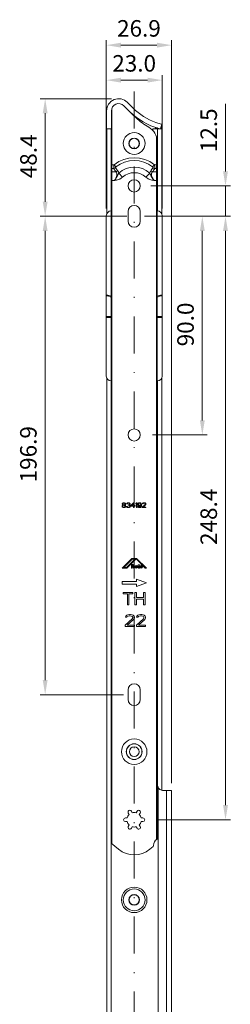
# Model space of a CAD drawing. Units: millimetres. Extents: x -806 to -596, y 432 to 729.
# Drawn here: x -682 to -660, y 559 to 661 of the extents above; entities that cross this region are included whole.
import ezdxf

# ---------------------------------------------------------------- set-up
doc = ezdxf.new("R2010")
doc.units = ezdxf.units.MM
doc.header["$LTSCALE"] = 0.3
doc.linetypes.add('DASHDOT', pattern=[25.4, 12.7, -6.35, 0, -6.35])
doc.layers.add('Cotas', color=7, linetype='Continuous', lineweight=9, true_color=0x4d4f53)
doc.layers.add('Linha de centro', color=250, linetype='DASHDOT', lineweight=9)
doc.layers.add('Linhas', color=7, linetype='Continuous', lineweight=13)
doc.styles.add('ROTO_FERMAX', font='UniversNextW1G-Light.ttf')
doc.dimstyles.new('COTA_ROTOFERMAX', dxfattribs={"dimtxt": 1.7, "dimasz": 1.5, "dimexe": 0.5, "dimexo": 0.75, "dimtad": 1, "dimdec": 1, "dimzin": 1, "dimdsep": 46, "dimtxsty": 'ROTO_FERMAX', "dimcen": 2.5, "dimclrd": 256, "dimclre": 256, "dimclrt": 256, "dimadec": 0, "dimazin": 0, "dimtfac": 1, "dimtdec": 1, "dimtmove": 0, "dimatfit": 2, "dimfxl": 1, "dimlwd": -1, "dimlwe": -1, "dimarcsym": 0})

# ---------------------------------------------------------------- blocks, each defined once
blk = doc.blocks.new('*D127')
at = {"layer": 'Cotas', "transparency": 16777216}
for p, q in [((-673.19, 641.2), (-673.19, 654.91)), ((-667.44, 641.2), (-667.44, 654.91)), ((-668.94, 654.41), (-671.69, 654.41))]:
    blk.add_line(p, q, dxfattribs=at)
for points in [[(-671.69, 654.66), (-671.69, 654.16), (-673.19, 654.41)], [(-668.94, 654.66), (-668.94, 654.16), (-667.44, 654.41)]]:
    blk.add_solid(points, dxfattribs=at)
at = {"layer": 'Defpoints', "color": 0, "transparency": 16777216}
for p in [(-673.19, 654.41), (-673.19, 640.45), (-667.44, 640.45)]:
    blk.add_point(p, dxfattribs=at)
at = {"layer": 'Cotas', "transparency": 16777216, "insert": (-670.32, 655.92), "char_height": 1.7, "width": 7.875, "attachment_point": 5, "style": 'ROTO_FERMAX'}
blk.add_mtext('23.0', dxfattribs=at)
blk = doc.blocks.new('*D130')
at = {"layer": 'Cotas', "transparency": 16777216}
for p, q in [((-673.19, 641.2), (-673.19, 658.51)), ((-667.97, 658.01), (-671.69, 658.01)), ((-666.47, 582.05), (-666.47, 658.51))]:
    blk.add_line(p, q, dxfattribs=at)
for points in [[(-671.69, 658.26), (-671.69, 657.76), (-673.19, 658.01)], [(-667.97, 658.26), (-667.97, 657.76), (-666.47, 658.01)]]:
    blk.add_solid(points, dxfattribs=at)
at = {"layer": 'Defpoints', "color": 0, "transparency": 16777216}
for p in [(-673.19, 658.01), (-673.19, 640.45), (-666.47, 581.3)]:
    blk.add_point(p, dxfattribs=at)
at = {"layer": 'Cotas', "transparency": 16777216, "insert": (-669.83, 659.52), "char_height": 1.7, "width": 15.375, "attachment_point": 5, "style": 'ROTO_FERMAX'}
blk.add_mtext('26.9', dxfattribs=at)
blk = doc.blocks.new('*D133')
at = {"layer": 'Cotas', "transparency": 16777216}
for p, q in [((-672.67, 652.5), (-679.99, 652.5)), ((-679.49, 641.9), (-679.49, 651)), ((-671.43, 640.4), (-679.99, 640.4))]:
    blk.add_line(p, q, dxfattribs=at)
for points in [[(-679.74, 651), (-679.24, 651), (-679.49, 652.5)], [(-679.74, 641.9), (-679.24, 641.9), (-679.49, 640.4)]]:
    blk.add_solid(points, dxfattribs=at)
at = {"layer": 'Defpoints', "color": 0, "transparency": 16777216}
for p in [(-679.49, 652.5), (-671.92, 652.5), (-670.68, 640.4)]:
    blk.add_point(p, dxfattribs=at)
at = {"layer": 'Cotas', "transparency": 16777216, "insert": (-680.99, 646.57), "char_height": 1.7, "width": 15.375, "attachment_point": 5, "rotation": 90, "style": 'ROTO_FERMAX'}
blk.add_mtext('48.4', dxfattribs=at)
blk = doc.blocks.new('*D136')
at = {"layer": 'Cotas', "transparency": 16777216}
for p, q in [((-671.07, 640.4), (-679.99, 640.4)), ((-679.49, 638.9), (-679.49, 592.67)), ((-671.43, 591.17), (-679.99, 591.17))]:
    blk.add_line(p, q, dxfattribs=at)
for points in [[(-679.74, 638.9), (-679.24, 638.9), (-679.49, 640.4)], [(-679.74, 592.67), (-679.24, 592.67), (-679.49, 591.17)]]:
    blk.add_solid(points, dxfattribs=at)
at = {"layer": 'Defpoints', "color": 0, "transparency": 16777216}
for p in [(-670.32, 640.4), (-679.49, 591.17), (-670.68, 591.17)]:
    blk.add_point(p, dxfattribs=at)
at = {"layer": 'Cotas', "transparency": 16777216, "insert": (-681, 615.91), "char_height": 1.7, "width": 11.25, "attachment_point": 5, "rotation": 90, "style": 'ROTO_FERMAX'}
blk.add_mtext('196.9', dxfattribs=at)
blk = doc.blocks.new('*D139')
at = {"layer": 'Cotas', "transparency": 16777216}
for p, q in [((-660.91, 645.02), (-660.91, 651.97)), ((-668.59, 643.52), (-660.41, 643.52)), ((-660.91, 640.4), (-660.91, 643.52)), ((-669.27, 640.4), (-660.41, 640.4)), ((-660.91, 638.9), (-660.91, 637.4))]:
    blk.add_line(p, q, dxfattribs=at)
for points in [[(-661.16, 645.02), (-660.66, 645.02), (-660.91, 643.52)], [(-661.16, 638.9), (-660.66, 638.9), (-660.91, 640.4)]]:
    blk.add_solid(points, dxfattribs=at)
at = {"layer": 'Defpoints', "color": 0, "transparency": 16777216}
for p in [(-669.34, 643.52), (-670.02, 640.4), (-660.91, 640.4)]:
    blk.add_point(p, dxfattribs=at)
at = {"layer": 'Cotas', "transparency": 16777216, "insert": (-662.42, 649.25), "char_height": 1.7, "width": 13.875, "attachment_point": 5, "rotation": 90, "style": 'ROTO_FERMAX'}
blk.add_mtext('12.5', dxfattribs=at)
blk = doc.blocks.new('*D142')
at = {"layer": 'Cotas', "transparency": 16777216}
for p, q in [((-669.25, 640.4), (-662.8, 640.4)), ((-663.3, 638.9), (-663.3, 619.4)), ((-668.42, 617.9), (-662.8, 617.9))]:
    blk.add_line(p, q, dxfattribs=at)
for points in [[(-663.55, 638.9), (-663.05, 638.9), (-663.3, 640.4)], [(-663.55, 619.4), (-663.05, 619.4), (-663.3, 617.9)]]:
    blk.add_solid(points, dxfattribs=at)
at = {"layer": 'Defpoints', "color": 0, "transparency": 16777216}
for p in [(-670, 640.4), (-669.17, 617.9), (-663.3, 617.9)]:
    blk.add_point(p, dxfattribs=at)
at = {"layer": 'Cotas', "transparency": 16777216, "insert": (-664.81, 629.27), "char_height": 1.7, "width": 8.25, "attachment_point": 5, "rotation": 90, "style": 'ROTO_FERMAX'}
blk.add_mtext('90.0', dxfattribs=at)
blk = doc.blocks.new('*D145')
at = {"layer": 'Cotas', "transparency": 16777216}
for p, q in [((-669.25, 640.4), (-660.41, 640.4)), ((-660.91, 638.9), (-660.91, 579.8)), ((-668, 578.3), (-660.41, 578.3))]:
    blk.add_line(p, q, dxfattribs=at)
for points in [[(-661.16, 638.9), (-660.66, 638.9), (-660.91, 640.4)], [(-661.16, 579.8), (-660.66, 579.8), (-660.91, 578.3)]]:
    blk.add_solid(points, dxfattribs=at)
at = {"layer": 'Defpoints', "color": 0, "transparency": 16777216}
for p in [(-670, 640.4), (-668.75, 578.3), (-660.91, 578.3)]:
    blk.add_point(p, dxfattribs=at)
at = {"layer": 'Cotas', "transparency": 16777216, "insert": (-662.42, 609.47), "char_height": 1.7, "width": 19.125, "attachment_point": 5, "rotation": 90, "style": 'ROTO_FERMAX'}
blk.add_mtext('248.4', dxfattribs=at)

msp = doc.modelspace()

# ---------------------------------------------------------------- linework, layer by layer
at = {"layer": 'Linha de centro'}
msp.add_line((-670.316, 653.251), (-670.316, 510.425), dxfattribs=at)
at = {"layer": 'Linhas'}
for p, q in [((-671.385, 651.78), (-670.272, 650.667)), ((-671.032, 652.134), (-670.439, 651.541)), ((-673.166, 649.4), (-673.166, 651.25)), ((-672.666, 649.4), (-672.666, 651.25)), ((-672.616, 575.841), (-672.616, 651.508)), ((-668.977, 649.674), (-668.816, 649.58)), ((-668.089, 650.063), (-667.866, 649.985)), ((-667.866, 649.989), (-667.866, 649.985)), ((-667.637, 649.923), (-667.486, 649.883)), ((-667.616, 649.4), (-667.486, 649.883)), ((-667.582, 649.525), (-667.504, 649.525)), ((-667.504, 649.4), (-667.504, 649.525)), ((-673.166, 649.4), (-672.666, 649.4)), ((-673.153, 649.4), (-673.153, 640.629)), ((-672.703, 649.4), (-672.703, 640.95)), ((-672.691, 649.4), (-672.691, 519.63)), ((-668.403, 649.4), (-667.478, 649.4)), ((-668.403, 649.4), (-668.403, 649.248)), ((-668.116, 649.489), (-668.116, 649.4)), ((-668.016, 576.259), (-668.016, 648.571)), ((-667.928, 649.4), (-667.928, 640.95)), ((-667.767, 649.44), (-667.616, 649.4)), ((-667.478, 649.4), (-667.478, 640.629)), ((-667.952, 648.258), (-667.941, 648.249)), ((-667.941, 648.249), (-667.941, 576.298)), ((-672.691, 645.71), (-672.39, 645.71)), ((-672.39, 645.71), (-672.213, 645.485)), ((-668.241, 645.71), (-668.419, 645.485)), ((-668.241, 645.71), (-667.941, 645.71)), ((-672.616, 645.308), (-672.423, 645.308)), ((-672.197, 644.972), (-672.616, 644.972)), ((-671.91, 644.847), (-671.526, 644.42)), ((-668.722, 644.847), (-669.105, 644.42)), ((-668.016, 644.972), (-668.434, 644.972)), ((-668.208, 645.308), (-668.016, 645.308)), ((-672.691, 644.088), (-672.361, 644.088)), ((-667.941, 644.088), (-668.27, 644.088)), ((-673.191, 632.219), (-673.191, 640.45)), ((-670.941, 640.9), (-670.941, 639.9)), ((-669.691, 639.9), (-669.691, 640.9)), ((-667.441, 640.45), (-667.441, 632.219)), ((-673.039, 632.275), (-673.191, 632.275)), ((-673.191, 632.2), (-673.191, 630.075)), ((-673.189, 632.2), (-673.051, 632.2)), ((-673.051, 632.2), (-673.039, 632.275)), ((-673.051, 632.2), (-672.691, 632.086)), ((-672.691, 632.165), (-673.039, 632.275)), ((-667.592, 632.275), (-667.941, 632.165)), ((-667.941, 632.086), (-667.581, 632.2)), ((-667.441, 632.275), (-667.592, 632.275)), ((-667.581, 632.2), (-667.592, 632.275)), ((-667.581, 632.2), (-667.442, 632.2)), ((-667.441, 630.075), (-667.441, 632.2)), ((-673.191, 623.95), (-673.191, 630.056)), ((-673.191, 630), (-672.691, 630)), ((-672.691, 630.075), (-673.189, 630.075)), ((-667.442, 630.075), (-667.941, 630.075)), ((-667.941, 630), (-667.441, 630)), ((-667.441, 630.056), (-667.441, 623.95)), ((-673.153, 623.771), (-673.153, 511.3)), ((-672.703, 623.45), (-672.703, 511.3)), ((-667.928, 623.45), (-667.928, 581.892)), ((-667.478, 623.771), (-667.478, 581.341)), ((-671.545, 610.638), (-671.566, 610.585)), ((-671.566, 610.585), (-671.566, 610.553)), ((-671.566, 610.553), (-671.545, 610.499)), ((-671.534, 610.85), (-671.555, 610.797)), ((-671.555, 610.797), (-671.555, 610.765)), ((-671.555, 610.765), (-671.534, 610.723)), ((-671.503, 610.67), (-671.545, 610.638)), ((-671.545, 610.499), (-671.514, 610.468)), ((-671.503, 610.882), (-671.534, 610.85)), ((-671.534, 610.723), (-671.503, 610.691)), ((-671.514, 610.585), (-671.482, 610.627)), ((-671.514, 610.553), (-671.514, 610.585)), ((-671.482, 610.51), (-671.514, 610.553)), ((-671.514, 610.468), (-671.462, 610.436)), ((-671.451, 610.914), (-671.503, 610.882)), ((-671.503, 610.797), (-671.482, 610.829)), ((-671.503, 610.776), (-671.503, 610.797)), ((-671.482, 610.744), (-671.503, 610.776)), ((-671.503, 610.691), (-671.482, 610.68)), ((-671.482, 610.68), (-671.503, 610.67)), ((-671.482, 610.829), (-671.441, 610.861)), ((-671.441, 610.712), (-671.482, 610.744)), ((-671.482, 610.627), (-671.441, 610.648)), ((-671.441, 610.489), (-671.482, 610.51)), ((-671.462, 610.436), (-671.409, 610.425)), ((-671.399, 610.925), (-671.451, 610.914)), ((-671.441, 610.861), (-671.399, 610.872)), ((-671.399, 610.702), (-671.441, 610.712)), ((-671.441, 610.648), (-671.399, 610.659)), ((-671.399, 610.478), (-671.441, 610.489)), ((-671.409, 610.425), (-671.347, 610.425)), ((-671.357, 610.925), (-671.399, 610.925)), ((-671.399, 610.872), (-671.357, 610.872)), ((-671.357, 610.702), (-671.399, 610.702)), ((-671.399, 610.659), (-671.357, 610.659)), ((-671.357, 610.478), (-671.399, 610.478)), ((-671.305, 610.914), (-671.357, 610.925)), ((-671.357, 610.872), (-671.316, 610.861)), ((-671.316, 610.712), (-671.357, 610.702)), ((-671.357, 610.659), (-671.316, 610.648)), ((-671.316, 610.489), (-671.357, 610.478)), ((-671.347, 610.425), (-671.295, 610.436)), ((-671.316, 610.861), (-671.274, 610.829)), ((-671.274, 610.744), (-671.316, 610.712)), ((-671.316, 610.648), (-671.274, 610.627)), ((-671.274, 610.51), (-671.316, 610.489)), ((-671.253, 610.882), (-671.305, 610.914)), ((-671.295, 610.436), (-671.243, 610.468)), ((-671.274, 610.829), (-671.253, 610.797)), ((-671.253, 610.776), (-671.274, 610.744)), ((-671.274, 610.68), (-671.253, 610.691)), ((-671.253, 610.67), (-671.274, 610.68)), ((-671.274, 610.627), (-671.243, 610.585)), ((-671.243, 610.553), (-671.274, 610.51)), ((-671.222, 610.85), (-671.253, 610.882)), ((-671.253, 610.797), (-671.253, 610.776)), ((-671.253, 610.691), (-671.222, 610.723)), ((-671.212, 610.638), (-671.253, 610.67)), ((-671.243, 610.585), (-671.243, 610.553)), ((-671.243, 610.468), (-671.212, 610.499)), ((-671.201, 610.797), (-671.222, 610.85)), ((-671.222, 610.723), (-671.201, 610.765)), ((-671.191, 610.585), (-671.212, 610.638)), ((-671.212, 610.499), (-671.191, 610.553)), ((-671.201, 610.765), (-671.201, 610.797)), ((-671.191, 610.553), (-671.191, 610.585)), ((-671.055, 610.542), (-671.107, 610.542)), ((-671.107, 610.542), (-671.097, 610.51)), ((-671.087, 610.85), (-671.097, 610.808)), ((-671.097, 610.808), (-671.045, 610.808)), ((-671.097, 610.51), (-671.076, 610.478)), ((-671.045, 610.893), (-671.087, 610.85)), ((-671.076, 610.478), (-671.045, 610.457)), ((-671.045, 610.521), (-671.055, 610.542)), ((-671.003, 610.914), (-671.045, 610.893)), ((-671.045, 610.808), (-671.024, 610.84)), ((-671.024, 610.499), (-671.045, 610.521)), ((-671.045, 610.457), (-671.003, 610.436)), ((-671.024, 610.84), (-670.993, 610.861)), ((-671.003, 610.489), (-671.024, 610.499)), ((-670.93, 610.925), (-671.003, 610.914)), ((-670.951, 610.478), (-671.003, 610.489)), ((-671.003, 610.436), (-670.962, 610.425)), ((-670.993, 610.861), (-670.941, 610.872)), ((-670.962, 610.425), (-670.878, 610.425)), ((-670.889, 610.478), (-670.951, 610.478)), ((-670.941, 610.872), (-670.899, 610.872)), ((-670.899, 610.702), (-670.941, 610.702)), ((-670.941, 610.702), (-670.941, 610.659)), ((-670.941, 610.659), (-670.899, 610.659)), ((-670.909, 610.925), (-670.93, 610.925)), ((-670.837, 610.914), (-670.909, 610.925)), ((-670.899, 610.872), (-670.847, 610.861)), ((-670.837, 610.723), (-670.899, 610.702)), ((-670.899, 610.659), (-670.837, 610.648)), ((-670.837, 610.489), (-670.889, 610.478)), ((-670.878, 610.425), (-670.837, 610.436)), ((-670.847, 610.861), (-670.816, 610.84)), ((-670.795, 610.893), (-670.837, 610.914)), ((-670.816, 610.744), (-670.837, 610.723)), ((-670.837, 610.648), (-670.805, 610.627)), ((-670.816, 610.499), (-670.837, 610.489)), ((-670.837, 610.436), (-670.795, 610.457)), ((-670.816, 610.84), (-670.795, 610.808)), ((-670.795, 610.787), (-670.816, 610.744)), ((-670.816, 610.68), (-670.774, 610.712)), ((-670.764, 610.659), (-670.816, 610.68)), ((-670.795, 610.521), (-670.816, 610.499)), ((-670.805, 610.627), (-670.784, 610.585)), ((-670.753, 610.85), (-670.795, 610.893)), ((-670.795, 610.808), (-670.795, 610.787)), ((-670.784, 610.542), (-670.795, 610.521)), ((-670.795, 610.457), (-670.764, 610.478)), ((-670.784, 610.585), (-670.784, 610.542)), ((-670.774, 610.712), (-670.753, 610.744)), ((-670.743, 610.627), (-670.764, 610.659)), ((-670.764, 610.478), (-670.743, 610.51)), ((-670.743, 610.808), (-670.753, 610.85)), ((-670.753, 610.744), (-670.743, 610.787)), ((-670.743, 610.787), (-670.743, 610.808)), ((-670.732, 610.585), (-670.743, 610.627)), ((-670.743, 610.51), (-670.732, 610.542)), ((-670.732, 610.542), (-670.732, 610.585)), ((-670.399, 610.925), (-670.649, 610.638)), ((-670.649, 610.638), (-670.649, 610.574)), ((-670.649, 610.574), (-670.399, 610.574)), ((-670.576, 610.638), (-670.399, 610.84)), ((-670.399, 610.638), (-670.576, 610.638)), ((-670.337, 610.925), (-670.399, 610.925)), ((-670.399, 610.84), (-670.399, 610.638)), ((-670.399, 610.574), (-670.399, 610.425)), ((-670.399, 610.425), (-670.337, 610.425)), ((-670.337, 610.638), (-670.337, 610.925)), ((-670.232, 610.638), (-670.337, 610.638)), ((-670.337, 610.574), (-670.232, 610.574)), ((-670.337, 610.425), (-670.337, 610.574)), ((-670.232, 610.574), (-670.232, 610.638)), ((-670.087, 610.925), (-670.149, 610.85)), ((-670.149, 610.85), (-670.149, 610.765)), ((-670.149, 610.765), (-670.087, 610.84)), ((-670.024, 610.925), (-670.087, 610.925)), ((-670.087, 610.84), (-670.087, 610.425)), ((-670.087, 610.425), (-670.024, 610.425)), ((-670.024, 610.425), (-670.024, 610.925)), ((-669.92, 610.84), (-669.941, 610.787)), ((-669.941, 610.787), (-669.941, 610.744)), ((-669.941, 610.744), (-669.92, 610.691)), ((-669.889, 610.882), (-669.92, 610.84)), ((-669.92, 610.691), (-669.889, 610.648)), ((-669.868, 610.542), (-669.92, 610.542)), ((-669.92, 610.542), (-669.909, 610.51)), ((-669.909, 610.51), (-669.878, 610.468)), ((-669.837, 610.914), (-669.889, 610.882)), ((-669.889, 610.776), (-669.878, 610.808)), ((-669.889, 610.755), (-669.889, 610.776)), ((-669.878, 610.723), (-669.889, 610.755)), ((-669.889, 610.648), (-669.837, 610.616)), ((-669.878, 610.808), (-669.857, 610.84)), ((-669.857, 610.691), (-669.878, 610.723)), ((-669.878, 610.468), (-669.826, 610.436)), ((-669.847, 610.51), (-669.868, 610.542)), ((-669.857, 610.84), (-669.826, 610.861)), ((-669.826, 610.67), (-669.857, 610.691)), ((-669.816, 610.489), (-669.847, 610.51)), ((-669.784, 610.925), (-669.837, 610.914)), ((-669.837, 610.616), (-669.784, 610.606)), ((-669.826, 610.861), (-669.795, 610.872)), ((-669.795, 610.659), (-669.826, 610.67)), ((-669.826, 610.436), (-669.774, 610.425)), ((-669.784, 610.478), (-669.816, 610.489)), ((-669.795, 610.872), (-669.722, 610.872)), ((-669.722, 610.659), (-669.795, 610.659)), ((-669.732, 610.925), (-669.784, 610.925)), ((-669.784, 610.606), (-669.732, 610.606)), ((-669.722, 610.478), (-669.784, 610.478)), ((-669.774, 610.425), (-669.732, 610.425)), ((-669.68, 610.914), (-669.732, 610.925)), ((-669.732, 610.606), (-669.68, 610.616)), ((-669.732, 610.425), (-669.68, 610.436)), ((-669.722, 610.872), (-669.691, 610.861)), ((-669.691, 610.67), (-669.722, 610.659)), ((-669.691, 610.489), (-669.722, 610.478)), ((-669.691, 610.861), (-669.659, 610.84)), ((-669.659, 610.691), (-669.691, 610.67)), ((-669.659, 610.51), (-669.691, 610.489)), ((-669.628, 610.882), (-669.68, 610.914)), ((-669.68, 610.616), (-669.618, 610.659)), ((-669.68, 610.436), (-669.628, 610.468)), ((-669.659, 610.84), (-669.639, 610.808)), ((-669.639, 610.723), (-669.659, 610.691)), ((-669.639, 610.542), (-669.659, 610.51)), ((-669.639, 610.808), (-669.628, 610.776)), ((-669.628, 610.755), (-669.639, 610.723)), ((-669.628, 610.574), (-669.639, 610.542)), ((-669.597, 610.84), (-669.628, 610.882)), ((-669.628, 610.776), (-669.628, 610.755)), ((-669.618, 610.638), (-669.628, 610.574)), ((-669.628, 610.468), (-669.597, 610.51)), ((-669.618, 610.659), (-669.618, 610.638)), ((-669.576, 610.787), (-669.597, 610.84)), ((-669.597, 610.51), (-669.576, 610.563)), ((-669.566, 610.712), (-669.576, 610.787)), ((-669.576, 610.563), (-669.566, 610.638)), ((-669.566, 610.638), (-669.566, 610.712)), ((-669.191, 610.744), (-669.482, 610.478)), ((-669.482, 610.478), (-669.482, 610.425)), ((-669.482, 610.425), (-669.107, 610.425)), ((-669.462, 610.85), (-669.472, 610.808)), ((-669.472, 610.808), (-669.42, 610.808)), ((-669.42, 610.893), (-669.462, 610.85)), ((-669.378, 610.914), (-669.42, 610.893)), ((-669.42, 610.808), (-669.399, 610.84)), ((-669.399, 610.84), (-669.368, 610.861)), ((-669.399, 610.478), (-669.139, 610.712)), ((-669.107, 610.478), (-669.399, 610.478)), ((-669.305, 610.925), (-669.378, 610.914)), ((-669.368, 610.861), (-669.316, 610.872)), ((-669.316, 610.872), (-669.274, 610.872)), ((-669.264, 610.925), (-669.305, 610.925)), ((-669.274, 610.872), (-669.222, 610.861)), ((-669.201, 610.914), (-669.264, 610.925)), ((-669.222, 610.861), (-669.191, 610.84)), ((-669.159, 610.893), (-669.201, 610.914)), ((-669.191, 610.84), (-669.17, 610.808)), ((-669.17, 610.787), (-669.191, 610.744)), ((-669.17, 610.808), (-669.17, 610.787)), ((-669.118, 610.85), (-669.159, 610.893)), ((-669.139, 610.712), (-669.118, 610.744)), ((-669.107, 610.808), (-669.118, 610.85)), ((-669.118, 610.744), (-669.107, 610.787)), ((-669.107, 610.787), (-669.107, 610.808)), ((-669.107, 610.425), (-669.107, 610.478)), ((-670.566, 605.175), (-671.566, 604.175)), ((-671.385, 604.25), (-670.535, 605.1)), ((-670.247, 605.1), (-671.097, 604.25)), ((-671.066, 604.175), (-670.141, 605.1)), ((-670.066, 605.175), (-670.566, 605.175)), ((-670.535, 605.1), (-670.247, 605.1)), ((-670.141, 605.1), (-670.097, 605.1)), ((-670.097, 605.1), (-669.172, 604.175)), ((-669.066, 604.175), (-670.066, 605.175)), ((-671.566, 604.175), (-671.066, 604.175)), ((-671.097, 604.25), (-671.385, 604.25)), ((-670.432, 604.575), (-670.606, 604.575)), ((-670.606, 604.575), (-670.606, 604.175)), ((-670.606, 604.175), (-670.531, 604.175)), ((-670.531, 604.5), (-670.432, 604.5)), ((-670.531, 604.4), (-670.531, 604.5)), ((-670.432, 604.4), (-670.531, 604.4)), ((-670.531, 604.325), (-670.465, 604.325)), ((-670.531, 604.175), (-670.531, 604.325)), ((-670.465, 604.325), (-670.366, 604.175)), ((-670.276, 604.175), (-670.382, 604.335)), ((-670.366, 604.175), (-670.276, 604.175)), ((-669.893, 604.455), (-669.943, 604.455)), ((-669.943, 604.455), (-669.943, 604.38)), ((-669.943, 604.38), (-669.893, 604.38)), ((-669.818, 604.575), (-669.893, 604.53)), ((-669.893, 604.53), (-669.893, 604.455)), ((-669.893, 604.38), (-669.893, 604.245)), ((-669.818, 604.455), (-669.818, 604.575)), ((-669.768, 604.455), (-669.818, 604.455)), ((-669.818, 604.38), (-669.768, 604.38)), ((-669.818, 604.251), (-669.818, 604.38)), ((-669.768, 604.256), (-669.818, 604.251)), ((-669.816, 604.175), (-669.768, 604.181)), ((-669.768, 604.38), (-669.768, 604.455)), ((-669.768, 604.181), (-669.768, 604.256)), ((-669.172, 604.175), (-669.066, 604.175)), ((-669.066, 602.675), (-670.096, 603.05)), ((-670.096, 603.05), (-670.096, 602.8)), ((-670.096, 602.8), (-671.566, 602.8)), ((-671.566, 602.8), (-671.566, 602.55)), ((-671.566, 602.55), (-670.096, 602.55)), ((-670.096, 602.3), (-669.066, 602.675)), ((-670.096, 602.55), (-670.096, 602.3)), ((-670.451, 601.675), (-671.441, 601.675)), ((-671.441, 601.675), (-671.441, 601.542)), ((-671.441, 601.542), (-671.024, 601.542)), ((-671.024, 601.542), (-671.024, 600.425)), ((-670.868, 601.542), (-670.451, 601.542)), ((-670.868, 600.425), (-670.868, 601.542)), ((-670.451, 601.542), (-670.451, 601.675)), ((-670.087, 601.675), (-670.243, 601.675)), ((-670.243, 601.675), (-670.243, 600.425)), ((-670.087, 601.17), (-670.087, 601.675)), ((-669.357, 601.17), (-670.087, 601.17)), ((-670.087, 601.01), (-669.357, 601.01)), ((-670.087, 600.425), (-670.087, 601.01)), ((-669.201, 601.675), (-669.357, 601.675)), ((-669.357, 601.675), (-669.357, 601.17)), ((-669.357, 601.01), (-669.357, 600.425)), ((-669.201, 600.425), (-669.201, 601.675)), ((-671.024, 600.425), (-670.868, 600.425)), ((-670.243, 600.425), (-670.087, 600.425)), ((-669.357, 600.425), (-669.201, 600.425)), ((-670.512, 598.973), (-671.241, 598.308)), ((-671.189, 599.239), (-671.215, 599.132)), ((-671.215, 599.132), (-671.084, 599.132)), ((-671.084, 599.345), (-671.189, 599.239)), ((-670.98, 599.398), (-671.084, 599.345)), ((-671.084, 599.132), (-671.032, 599.212)), ((-671.032, 599.212), (-670.954, 599.265)), ((-671.032, 598.308), (-670.381, 598.893)), ((-670.798, 599.425), (-670.98, 599.398)), ((-670.954, 599.265), (-670.824, 599.292)), ((-670.824, 599.292), (-670.72, 599.292)), ((-670.694, 599.425), (-670.798, 599.425)), ((-670.72, 599.292), (-670.59, 599.265)), ((-670.538, 599.398), (-670.694, 599.425)), ((-670.59, 599.265), (-670.512, 599.212)), ((-670.433, 599.345), (-670.538, 599.398)), ((-670.512, 599.212), (-670.459, 599.132)), ((-670.459, 599.079), (-670.512, 598.973)), ((-670.459, 599.132), (-670.459, 599.079)), ((-670.329, 599.239), (-670.433, 599.345)), ((-670.381, 598.893), (-670.329, 598.973)), ((-670.303, 599.132), (-670.329, 599.239)), ((-670.329, 598.973), (-670.303, 599.079)), ((-670.303, 599.079), (-670.303, 599.132)), ((-669.366, 598.973), (-670.095, 598.308)), ((-670.043, 599.239), (-670.069, 599.132)), ((-670.069, 599.132), (-669.939, 599.132)), ((-669.939, 599.345), (-670.043, 599.239)), ((-669.834, 599.398), (-669.939, 599.345)), ((-669.939, 599.132), (-669.887, 599.212)), ((-669.887, 599.212), (-669.808, 599.265)), ((-669.887, 598.308), (-669.235, 598.893)), ((-669.652, 599.425), (-669.834, 599.398)), ((-669.808, 599.265), (-669.678, 599.292)), ((-669.678, 599.292), (-669.574, 599.292)), ((-669.548, 599.425), (-669.652, 599.425)), ((-669.574, 599.292), (-669.444, 599.265)), ((-669.392, 599.398), (-669.548, 599.425)), ((-669.444, 599.265), (-669.366, 599.212)), ((-669.288, 599.345), (-669.392, 599.398)), ((-669.366, 599.212), (-669.314, 599.132)), ((-669.314, 599.079), (-669.366, 598.973)), ((-669.314, 599.132), (-669.314, 599.079)), ((-669.183, 599.239), (-669.288, 599.345)), ((-669.235, 598.893), (-669.183, 598.973)), ((-669.157, 599.132), (-669.183, 599.239)), ((-669.183, 598.973), (-669.157, 599.079)), ((-669.157, 599.079), (-669.157, 599.132)), ((-671.241, 598.308), (-671.241, 598.175)), ((-671.241, 598.175), (-670.303, 598.175)), ((-670.303, 598.308), (-671.032, 598.308)), ((-670.303, 598.175), (-670.303, 598.308)), ((-670.095, 598.308), (-670.095, 598.175)), ((-670.095, 598.175), (-669.157, 598.175)), ((-669.157, 598.308), (-669.887, 598.308)), ((-669.157, 598.175), (-669.157, 598.308)), ((-670.941, 591.675), (-670.941, 590.675)), ((-669.691, 590.675), (-669.691, 591.675)), ((-667.864, 521.203), (-667.864, 581.647)), ((-667.191, 581.3), (-666.471, 581.3)), ((-666.976, 521.55), (-666.976, 581.3)), ((-666.471, 581.3), (-666.471, 521.55)), ((-670.841, 578.835), (-670.928, 578.986)), ((-670.603, 579.173), (-670.516, 579.023)), ((-670.115, 579.023), (-670.028, 579.173)), ((-669.703, 578.986), (-669.79, 578.835)), ((-671.216, 578.487), (-671.042, 578.487)), ((-671.042, 578.112), (-671.216, 578.112)), ((-670.928, 577.614), (-670.841, 577.765)), ((-670.516, 577.577), (-670.603, 577.427)), ((-670.028, 577.427), (-670.115, 577.577)), ((-669.79, 577.765), (-669.703, 577.614)), ((-669.59, 578.487), (-669.416, 578.487)), ((-669.416, 578.112), (-669.59, 578.112)), ((-671.923, 575.26), (-672.691, 575.904)), ((-668.357, 575.555), (-668.709, 575.26))]:
    msp.add_line(p, q, dxfattribs=at)
for centre, radius in [((-670.316, 647.9), 1.125), ((-670.316, 647.9), 0.55), ((-670.316, 647.9), 0.525), ((-670.316, 643.525), 0.625), ((-670.316, 617.9), 0.625), ((-670.121, 604.315), 0.14), ((-670.121, 604.315), 0.065), ((-669.586, 604.315), 0.14), ((-669.586, 604.315), 0.065), ((-670.316, 585.3), 1.312), ((-670.316, 585.3), 0.812), ((-670.316, 585.3), 0.8), ((-670.316, 585.3), 0.5), ((-670.316, 570.05), 1.312), ((-670.316, 570.05), 1.125), ((-670.316, 570.05), 0.55), ((-670.316, 570.05), 0.525)]:
    msp.add_circle(centre, radius, dxfattribs=at)
for centre, radius, start, end in [((-671.916, 651.25), 1.25, 45, 180), ((-671.916, 651.25), 0.75, 45, 180), ((-666.02, 655.96), 6.25, 225, 250.66359), ((-666.02, 655.96), 6.75, 225, 255), ((-665.852, 655.086), 6.25, 225, 240), ((-669.691, 648.065), 1.75, 0, 60), ((-666.02, 655.96), 6.25, 252.81911, 255), ((-670.316, 643.075), 3.354, 51.78893, 128.21107), ((-670.316, 643.075), 3.067, 51.78893, 128.21107), ((-670.316, 643.075), 2.383, 48.01952, 131.98055), ((-591.903, 700.294), 97.296, 214.34024, 214.57855), ((-670.316, 643.075), 1.81, 48.01944, 131.98058), ((-748.728, 700.294), 97.296, 325.42145, 325.65976), ((-670.316, 640.9), 0.625, 0, 180), ((-672.691, 640.45), 0.5, 90, 180), ((-667.941, 640.45), 0.5, 0, 90), ((-670.316, 639.9), 0.625, 180, 0), ((-672.691, 623.95), 0.5, 180, 270), ((-667.941, 623.95), 0.5, 270, 0), ((-670.432, 604.45), 0.125, 293.41536, 90), ((-670.432, 604.45), 0.05, 270, 90), ((-669.823, 604.245), 0.07, 180, 276.275), ((-670.316, 591.675), 0.625, 0, 180), ((-670.316, 590.675), 0.625, 180, 0), ((-670.316, 578.3), 0.75, 134.47751, 165.52249), ((-670.766, 579.079), 0.188, 30, 210), ((-670.316, 578.3), 0.75, 74.47751, 105.52249), ((-669.866, 579.079), 0.188, 330, 150), ((-670.316, 578.3), 0.75, 14.47751, 45.52249), ((-671.216, 578.3), 0.188, 90, 270), ((-670.316, 578.3), 0.75, 194.47751, 225.52249), ((-670.766, 577.521), 0.188, 150, 330), ((-670.316, 578.3), 0.75, 254.47751, 285.52249), ((-669.866, 577.521), 0.188, 210, 30), ((-670.316, 578.3), 0.75, 314.47751, 345.52249), ((-669.416, 578.3), 0.188, 270, 90), ((-668.437, 575.651), 0.125, 310, 5.65954), ((-667.691, 575.725), 0.625, 113.57818, 185.65954), ((-670.316, 577.175), 2.5, 230, 310)]:
    msp.add_arc(centre, radius, start, end, dxfattribs=at)
for points, knots in [([(-668.116, 649.489), (-668.116, 649.495), (-668.114, 649.508), (-668.096, 649.52), (-668.071, 649.521), (-668.039, 649.516), (-668.002, 649.507), (-667.943, 649.49), (-667.897, 649.477), (-667.866, 649.468)], [0, 0, 0, 0, 0.0667058, 0.1301279, 0.2163811, 0.3334219, 0.4772316, 0.6407801, 1, 1, 1, 1]), ([(-672.39, 645.71), (-672.408, 645.641), (-672.426, 645.536), (-672.431, 645.401), (-672.427, 645.338), (-672.423, 645.308)], [0, 0, 0, 0, 0.5318286, 0.7776941, 1, 1, 1, 1]), ([(-672.213, 645.485), (-672.219, 645.48), (-672.231, 645.469), (-672.245, 645.45), (-672.25, 645.428), (-672.245, 645.414), (-672.241, 645.409)], [0, 0, 0, 0, 0.2693127, 0.5326457, 0.7763682, 1, 1, 1, 1]), ([(-668.391, 645.409), (-668.387, 645.414), (-668.381, 645.428), (-668.387, 645.45), (-668.4, 645.469), (-668.412, 645.48), (-668.419, 645.485)], [0, 0, 0, 0, 0.2236318, 0.4673543, 0.7306873, 1, 1, 1, 1]), ([(-668.208, 645.308), (-668.204, 645.338), (-668.2, 645.401), (-668.205, 645.536), (-668.223, 645.641), (-668.241, 645.71)], [0, 0, 0, 0, 0.2223059, 0.4681714, 1, 1, 1, 1]), ([(-672.691, 645.26), (-672.691, 645.267), (-672.686, 645.281), (-672.668, 645.296), (-672.644, 645.306), (-672.625, 645.308), (-672.616, 645.308)], [0, 0, 0, 0, 0.1985034, 0.4303896, 0.7025849, 1, 1, 1, 1]), ([(-672.691, 644.924), (-672.691, 644.93), (-672.686, 644.945), (-672.668, 644.96), (-672.644, 644.97), (-672.625, 644.972), (-672.616, 644.972)], [0, 0, 0, 0, 0.1985034, 0.4303896, 0.7025849, 1, 1, 1, 1]), ([(-672.423, 645.308), (-672.407, 645.315), (-672.344, 645.342), (-672.283, 645.378), (-672.241, 645.409)], [0, 0, 0, 0, 0.2451876, 1, 1, 1, 1]), ([(-672.197, 644.972), (-672.172, 644.945), (-672.128, 644.885), (-672.09, 644.776), (-672.089, 644.658), (-672.117, 644.54), (-672.164, 644.423), (-672.223, 644.309), (-672.289, 644.197), (-672.337, 644.124), (-672.361, 644.088)], [0, 0, 0, 0, 0.1135027, 0.2279493, 0.346851, 0.4715129, 0.6006289, 0.7325124, 0.8659248, 1, 1, 1, 1]), ([(-672.361, 644.088), (-672.315, 644.148), (-672.225, 644.269), (-672.123, 644.426), (-672.051, 644.554), (-672.001, 644.651), (-671.953, 644.748), (-671.923, 644.813), (-671.91, 644.847)], [0, 0, 0, 0, 0.2561403, 0.5090953, 0.6333157, 0.7559193, 0.8777888, 1, 1, 1, 1]), ([(-672.197, 644.972), (-672.181, 644.979), (-672.116, 645.007), (-672.055, 645.043), (-672.012, 645.075)], [0, 0, 0, 0, 0.245158, 1, 1, 1, 1]), ([(-672.012, 645.075), (-671.988, 645.041), (-671.946, 644.968), (-671.919, 644.888), (-671.91, 644.847)], [0, 0, 0, 0, 0.4953063, 1, 1, 1, 1]), ([(-668.722, 644.847), (-668.712, 644.888), (-668.685, 644.968), (-668.643, 645.041), (-668.62, 645.075)], [0, 0, 0, 0, 0.5046914, 1, 1, 1, 1]), ([(-668.722, 644.847), (-668.708, 644.813), (-668.678, 644.748), (-668.63, 644.651), (-668.58, 644.554), (-668.508, 644.426), (-668.406, 644.269), (-668.317, 644.148), (-668.27, 644.088)], [0, 0, 0, 0, 0.1222104, 0.2440802, 0.3666838, 0.4909043, 0.7438595, 1, 1, 1, 1]), ([(-668.434, 644.972), (-668.45, 644.979), (-668.515, 645.007), (-668.576, 645.043), (-668.62, 645.075)], [0, 0, 0, 0, 0.245158, 1, 1, 1, 1]), ([(-668.27, 644.088), (-668.295, 644.124), (-668.342, 644.197), (-668.409, 644.309), (-668.467, 644.423), (-668.514, 644.54), (-668.542, 644.658), (-668.541, 644.776), (-668.504, 644.885), (-668.459, 644.945), (-668.434, 644.972)], [0, 0, 0, 0, 0.1340739, 0.2674848, 0.3993666, 0.5284806, 0.6531399, 0.7720418, 0.8864919, 1, 1, 1, 1]), ([(-668.208, 645.308), (-668.224, 645.315), (-668.288, 645.342), (-668.348, 645.378), (-668.391, 645.409)], [0, 0, 0, 0, 0.2451872, 1, 1, 1, 1]), ([(-668.016, 645.308), (-668.006, 645.308), (-667.987, 645.306), (-667.963, 645.296), (-667.946, 645.281), (-667.941, 645.267), (-667.941, 645.26)], [0, 0, 0, 0, 0.2974151, 0.5696104, 0.8014966, 1, 1, 1, 1]), ([(-668.016, 644.972), (-668.006, 644.972), (-667.987, 644.97), (-667.963, 644.96), (-667.946, 644.945), (-667.941, 644.93), (-667.941, 644.924)], [0, 0, 0, 0, 0.2974151, 0.5696104, 0.8014966, 1, 1, 1, 1]), ([(-672.361, 644.088), (-672.286, 644.102), (-672.137, 644.131), (-671.953, 644.178), (-671.811, 644.233), (-671.676, 644.302), (-671.583, 644.37), (-671.526, 644.42)], [0, 0, 0, 0, 0.2501503, 0.500192, 0.6252366, 0.7502727, 1, 1, 1, 1]), ([(-669.105, 644.42), (-669.049, 644.37), (-668.956, 644.302), (-668.82, 644.233), (-668.679, 644.178), (-668.494, 644.131), (-668.345, 644.102), (-668.27, 644.088)], [0, 0, 0, 0, 0.2497273, 0.3747633, 0.499808, 0.7498497, 1, 1, 1, 1]), ([(-673.189, 632.2), (-673.19, 632.2), (-673.19, 632.202), (-673.19, 632.205), (-673.191, 632.212), (-673.191, 632.216), (-673.191, 632.219)], [0, 0, 0, 0, 0.0758019, 0.2682126, 0.5802498, 1, 1, 1, 1]), ([(-667.441, 632.219), (-667.441, 632.216), (-667.441, 632.212), (-667.441, 632.205), (-667.441, 632.202), (-667.442, 632.2), (-667.442, 632.2)], [0, 0, 0, 0, 0.4197502, 0.7317874, 0.9241981, 1, 1, 1, 1]), ([(-673.191, 630.056), (-673.191, 630.058), (-673.191, 630.063), (-673.19, 630.069), (-673.19, 630.072), (-673.19, 630.075), (-673.189, 630.075)], [0, 0, 0, 0, 0.4197502, 0.7317874, 0.9241981, 1, 1, 1, 1]), ([(-667.442, 630.075), (-667.442, 630.075), (-667.441, 630.072), (-667.441, 630.069), (-667.441, 630.063), (-667.441, 630.058), (-667.441, 630.056)], [0, 0, 0, 0, 0.0758019, 0.2682126, 0.5802498, 1, 1, 1, 1])]:
    msp.add_open_spline(points, degree=3, knots=knots, dxfattribs=at)
for points in [[(-672.423, 645.308), (-672.348, 645.196), (-672.273, 645.084), (-672.197, 644.972)], [(-668.434, 644.972), (-668.359, 645.084), (-668.283, 645.196), (-668.208, 645.308)], [(-667.864, 581.647), (-667.924, 581.774), (-667.941, 581.91), (-667.941, 582.05)], [(-667.191, 581.3), (-667.34, 581.3), (-667.61, 581.344), (-667.801, 581.512), (-667.864, 581.647)]]:
    msp.add_open_spline(points, degree=3, dxfattribs=at)

# ---------------------------------------------------------------- dimensions: what is measured, and where the dimension line sits
at = {"layer": 'Cotas'}
for base, p1, p2, angle, picture, middle in [((-673.191, 658.008), (-666.471, 581.3), (-673.191, 640.45), 180, '*D130', (-669.831, 658.008)), ((-673.191, 654.415), (-667.441, 640.45), (-673.191, 640.45), 180, '*D127', (-670.316, 654.415)), ((-660.915, 640.4), (-669.338, 643.525), (-670.016, 640.4), 270, '*D139', (-660.915, 649.25)), ((-679.491, 652.5), (-670.681, 640.4), (-671.916, 652.5), 90, '*D133', (-679.491, 646.575)), ((-679.491, 591.175), (-670.316, 640.4), (-670.683, 591.175), 270, '*D136', (-679.491, 615.912)), ((-660.915, 578.3), (-670.001, 640.4), (-668.753, 578.3), 270, '*D145', (-660.915, 609.475)), ((-663.296, 617.9), (-669.998, 640.4), (-669.168, 617.9), 270, '*D142', (-663.296, 629.275))]:
    dim = msp.add_linear_dim(base=base, p1=p1, p2=p2, angle=angle, dimstyle='COTA_ROTOFERMAX', override={"dimlfac": 4}, dxfattribs=at)
    dim.commit()
    dim.dimension.update_dxf_attribs({"geometry": picture, "text_midpoint": middle, "dimtype": 160})

doc.saveas('drawing.dxf')
